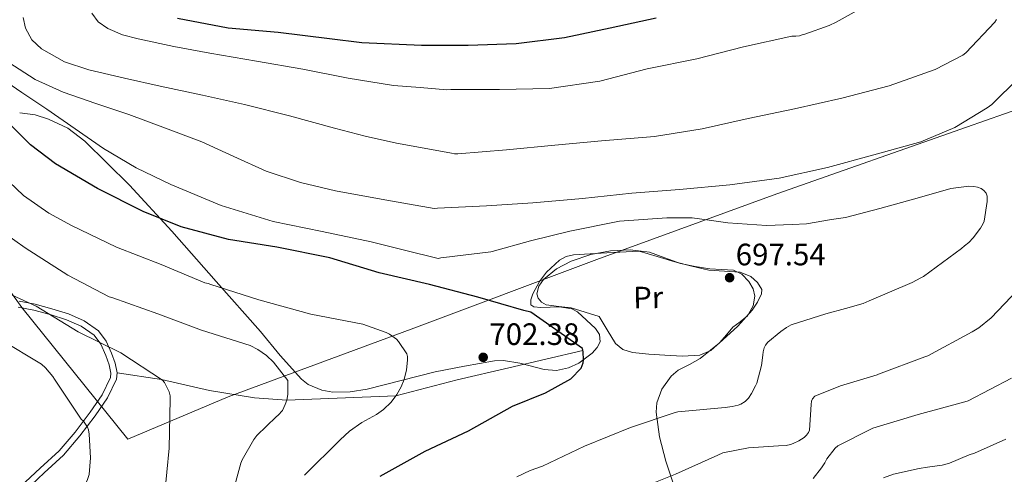
# Model space of a CAD drawing. Units: metres. Extents: x 620727 to 627615, y 4748000 to 4752750.
# Drawn here: x 624311 to 624629, y 4748205 to 4748353 of the extents above; entities that cross this region are included whole.
import ezdxf
from ezdxf.enums import TextEntityAlignment as Align

# ---------------------------------------------------------------- set-up
doc = ezdxf.new("R2010")
doc.units = ezdxf.units.M
doc.header["$MEASUREMENT"] = 0
doc.linetypes.add('DGN Style 3', pattern=[119.94892000000002, 85.6778, -34.27112])
for name, color, linetype, lineweight in [('Nivel 1', 7, 'Continuous', 0), ('Nivel 21', 7, 'Continuous', 0), ('Nivel 35', 7, 'Continuous', 0), ('Nivel 36', 7, 'Continuous', 0), ('Nivel 37', 7, 'Continuous', 0), ('Nivel 4', 7, 'Continuous', 0), ('Nivel 41', 7, 'Continuous', 0), ('Nivel 5', 7, 'Continuous', 0), ('Nivel 57', 7, 'Continuous', 0), ('Nivel 7', 7, 'Continuous', 0)]:
    doc.layers.add(name, color=color, linetype=linetype, lineweight=lineweight)
doc.styles.add('Style-Arial', font='txt')
doc.styles.add('Style-Arial Narrow', font='txt')

# ---------------------------------------------------------------- blocks, each defined once
blk = doc.blocks.new('5PATER')
at = {"layer": 'Nivel 7', "linetype": 'Continuous', "lineweight": 0}
h = blk.add_hatch(color=51, dxfattribs=at)
edge = h.paths.add_edge_path()
edge.add_ellipse((-0.002103719860315323, 0.003936409950256348), major_axis=(-0.645783376163853, -1.419983666096554), ratio=0.9994142149666188, start_angle=0, end_angle=360)
blk = doc.blocks.new('5PATER_3')
at = {"layer": 'Nivel 7', "linetype": 'Continuous', "lineweight": 0}
h = blk.add_hatch(color=51, dxfattribs=at)
edge = h.paths.add_edge_path()
edge.add_ellipse((0.002747107297182083, -0.005256280303001404), major_axis=(-1.13925764045084, -1.065742809795781), ratio=0.9995372446170788, start_angle=0, end_angle=360)

msp = doc.modelspace()

# ---------------------------------------------------------------- linework, layer by layer
at = {"layer": 'Nivel 1', "color": 7, "linetype": 'Continuous', "lineweight": 0}
msp.add_polyline3d([(624271.129999999, 4748315.23, 710.27), (624311.2800000012, 4748259.51, 715.52), (624345.5700000003, 4748216.82, 717.58), (624378.0399999991, 4748230.59, 712.76), (624437.3099999987, 4748252.5, 703.48), (624497.4499999993, 4748275.08, 697.82), (624555.7300000004, 4748296.33, 691.64), (624617.1799999997, 4748317.93, 690.45), (624660.2800000012, 4748332.960000001, 691.17), (624710.9100000001, 4748351.16, 682.54), (624733.3999999985, 4748359.02, 675.42), (624777.3900000006, 4748374.199999999, 656.0500000000001), (624836.6400000006, 4748392.810000001, 626), (624877.2100000009, 4748403.68, 611.38)], dxfattribs=at)
at = {"layer": 'Nivel 21', "color": 7, "linetype": 'DGN Style 3', "lineweight": 0}
for points in [[(624305.5, 4748195.35, 724.72), (624310.8399999999, 4748201.58, 723.39), (624317.120000001, 4748207.470000001, 722.85), (624323.3299999982, 4748213.109999999, 722.3000000000001), (624328.5, 4748219.15, 721.4300000000001), (624333.3900000006, 4748225.619999999, 720.35), (624337.2399999984, 4748231.220000001, 719.29), (624339.9200000018, 4748236.869999999, 718.24), (624340.1000000015, 4748238.26, 717.96), (624339.5500000007, 4748240.98, 717.47), (624338.3999999985, 4748243.960000001, 716.95), (624336.8299999982, 4748247.6, 715.94), (624334.6099999994, 4748250.540000001, 715.0600000000001), (624330.4600000009, 4748253.48, 714.8000000000001), (624325.6799999997, 4748255.540000001, 714.87), (624320.4200000018, 4748257.199999999, 714.98), (624315.129999999, 4748258.67, 715.1800000000001), (624310, 4748259.59, 715.64)], [(624342.120000001, 4748238.310000001, 717.83), (624356.5, 4748236.16, 715), (624371.9600000009, 4748232.67, 713), (624386.6099999994, 4748230.27, 713), (624397.0300000012, 4748229.529999999, 710), (624432.370000001, 4748230.9, 705), (624452.2699999996, 4748236.050000001, 702), (624468.9400000013, 4748239.960000001, 702), (624492.9400000013, 4748245.529999999, 700)]]:
    msp.add_polyline3d(points, dxfattribs=at)
at = {"layer": 'Nivel 21', "color": 7, "linetype": 'Continuous', "lineweight": 0}
for points in [[(624342.120000001, 4748238.310000001, 717.83), (624341.4699999988, 4748241.52, 717.3000000000001), (624340.2600000016, 4748244.67, 716.77), (624338.5899999999, 4748248.57, 715.75), (624336.0399999991, 4748251.970000001, 714.85), (624331.4400000013, 4748255.220000001, 714.58), (624326.370000001, 4748257.41, 714.66), (624320.9800000004, 4748259.109999999, 714.77), (624315.5599999987, 4748260.609999999, 714.98), (624310.370000001, 4748261.550000001, 715.45)], [(624210.7199999988, 4748123.15, 727.87), (624216.1600000001, 4748127.49, 727.97), (624223.5199999996, 4748133.199999999, 727.57), (624230.879999999, 4748138.880000001, 727.2), (624238.9800000004, 4748145.33, 728.0600000000001), (624247.3999999985, 4748151.300000001, 728.9300000000001), (624255.4400000013, 4748155.890000001, 728.94), (624263.5899999999, 4748160.32, 728.86), (624271.4899999984, 4748164.67, 728.74), (624279.3999999985, 4748169.029999999, 728.48), (624285.0599999987, 4748171.960000001, 727.82), (624290.4699999988, 4748175.359999999, 727.01), (624296.4499999993, 4748181.380000001, 726.5500000000001), (624301.8000000007, 4748187.91, 726.0500000000001), (624307.0300000012, 4748194.060000001, 724.74), (624312.2899999991, 4748200.189999999, 723.42), (624318.4800000004, 4748206, 722.9), (624324.7699999996, 4748211.710000001, 722.34), (624330.0599999987, 4748217.9, 721.45), (624335.0100000016, 4748224.449999999, 720.35), (624338.9800000004, 4748230.220000001, 719.27), (624341.8599999994, 4748236.290000001, 718.1800000000001), (624342.120000001, 4748238.310000001, 717.83)]]:
    msp.add_polyline3d(points, dxfattribs=at)
at = {"layer": 'Nivel 35', "color": 92, "linetype": 'DGN Style 3', "lineweight": 0}
for points in [[(624310.5399999991, 4748322.550000001, 699.67), (624315.5300000012, 4748321.84, 698.67), (624319.870000001, 4748320.5, 697.9), (624326.129999999, 4748317.540000001, 697.25), (624331.6499999985, 4748313.390000001, 697.39), (624346.1099999994, 4748299.050000001, 700.37), (624359.8099999987, 4748284.199999999, 703.54), (624374.1499999985, 4748267.949999999, 705.79), (624388.4800000004, 4748251.689999999, 707.89), (624394.9299999997, 4748244, 708.83), (624401.8000000007, 4748236.33, 709.17), (624403.9600000009, 4748234.58, 709), (624408.3500000015, 4748232.68, 708.36), (624411.9800000004, 4748232.060000001, 707.7), (624417.6099999994, 4748232.140000001, 706.66), (624423.0399999991, 4748233, 705.84), (624434.0300000012, 4748235.82, 704.52), (624445.0599999987, 4748238.630000001, 703.54), (624454.6400000006, 4748240.540000001, 703.02), (624464.2600000016, 4748242.220000001, 702.51), (624467.2399999984, 4748242.369999999, 702.35), (624472.4899999984, 4748241.470000001, 702.07), (624480.4100000001, 4748239.449999999, 701.65), (624484.370000001, 4748239.140000001, 701.44), (624488.3200000003, 4748239.91, 701.23), (624491.6099999994, 4748241.48, 701.08), (624495.9699999988, 4748244.720000001, 700.89), (624497.5599999987, 4748246.540000001, 700.8000000000001), (624498.5599999987, 4748248.359999999, 700.72), (624498.3000000007, 4748250.74, 700.63), (624497.0199999996, 4748252.67, 700.58), (624491.1400000006, 4748258.09, 700.46), (624489.379999999, 4748259.060000001, 700.47), (624485.3999999985, 4748259.689999999, 700.59), (624479.2699999996, 4748259.540000001, 700.8100000000001), (624477.0799999982, 4748259.68, 700.83), (624476.0399999991, 4748260.390000001, 700.72), (624476.0799999982, 4748261.970000001, 700.51), (624476.6900000013, 4748263.880000001, 700.3100000000001), (624478.8299999982, 4748267.869999999, 699.94), (624481.129999999, 4748270.949999999, 699.63), (624485.3099999987, 4748274.779999999, 699.16), (624487.5700000003, 4748275.99, 698.92), (624489.8599999994, 4748276.52, 698.67), (624500.7399999984, 4748277.16, 697.52), (624511.1499999985, 4748277.77, 696.42)], [(624523.1499999985, 4748199.67, 690.62), (624519.8399999999, 4748209.689999999, 692.4300000000001), (624517.75, 4748217.630000001, 694.58), (624516.6999999993, 4748225.619999999, 696.52), (624516.870000001, 4748228.630000001, 696.87), (624518.4600000009, 4748233.07, 697.13), (624521.5, 4748237.27, 697.23), (624523.7899999991, 4748239.17, 697.26), (624527.4299999997, 4748241.040000001, 697.29), (624530.9100000001, 4748243.029999999, 697.23), (624537.1000000015, 4748247.939999999, 696.64), (624543.129999999, 4748253.460000001, 696.14), (624547.7100000009, 4748258.6, 696.11), (624549.5300000012, 4748261.25, 696.12), (624550.8099999987, 4748263.890000001, 696.14), (624550.8500000015, 4748265.34, 696.15), (624549.5300000012, 4748267.619999999, 696.17), (624547.2899999991, 4748269.529999999, 696.2), (624543.9100000001, 4748270.890000001, 696.3000000000001), (624538.7899999991, 4748271.210000001, 696.51), (624533.7300000004, 4748271.57, 696.71), (624528.1999999993, 4748272.83, 696.91), (624522.7199999988, 4748274.26, 696.91), (624516.9400000013, 4748276.02, 696.66), (624511.1499999985, 4748277.77, 696.42)]]:
    msp.add_polyline3d(points, dxfattribs=at)
at = {"layer": 'Nivel 36', "color": 92, "linetype": 'Continuous', "lineweight": 0}
msp.add_polyline3d([(624498.2100000009, 4748256.529999999, 700.23), (624493.6900000013, 4748257.939999999, 700.2), (624489.1799999997, 4748259.35, 700.17), (624485.120000001, 4748259.859999999, 700.16), (624480.9899999984, 4748260.380000001, 700.17), (624479.5, 4748261.220000001, 700.15), (624478.4299999997, 4748262.49, 700.11), (624478.0500000007, 4748263.939999999, 700.03), (624478.629999999, 4748266.41, 699.86), (624480.1600000001, 4748268.57, 699.66), (624484.4200000018, 4748272.050000001, 699.13), (624489.1799999997, 4748274.52, 698.57), (624495.4899999984, 4748276.609999999, 697.8000000000001), (624501.9200000018, 4748277.85, 697.03), (624508.2199999988, 4748278.189999999, 696.75), (624514.4600000009, 4748277.460000001, 696.91), (624519.4800000004, 4748275.6, 697.42), (624524.5100000016, 4748273.75, 697.8000000000001), (624529.2699999996, 4748272.800000001, 697.77), (624534.0500000007, 4748272.02, 697.74), (624537.8500000015, 4748271.84, 697.71), (624541.6600000001, 4748271.57, 697.67), (624544.4200000018, 4748270.33, 697.21), (624546.7199999988, 4748267.93, 696.71), (624548.0799999982, 4748265.57, 696.66), (624548.5700000003, 4748263.189999999, 696.65), (624548.0399999991, 4748259.98, 696.66), (624546.2699999996, 4748256.790000001, 696.71), (624543.879999999, 4748254.800000001, 696.89), (624541.5300000012, 4748253.140000001, 697.23), (624539.4699999988, 4748250.66, 697.83), (624537.3099999987, 4748248.15, 698.44), (624534.3299999982, 4748245.57, 698.92), (624530.8500000015, 4748244.050000001, 699.21), (624525.1799999997, 4748243.77, 699.41), (624519.5199999996, 4748244.050000001, 699.59), (624514.2399999984, 4748244.359999999, 699.75), (624508.9600000009, 4748244.949999999, 699.91), (624505.8299999982, 4748245.869999999, 700.21), (624503.4499999993, 4748247.890000001, 700.4300000000001), (624500.8299999982, 4748252.210000001, 700.33), (624498.2100000009, 4748256.529999999, 700.23)], dxfattribs=at)
at = {"layer": 'Nivel 4', "color": 30, "linetype": 'Continuous', "lineweight": 30, "flags": 128}
for points, elevation in [([(624361.6499999985, 4748353.130000001), (624378.0399999991, 4748350.09), (624394.2899999991, 4748348.58), (624410.870000001, 4748346.560000001), (624421.3099999987, 4748345.24), (624440.6400000006, 4748344.41), (624455.8200000003, 4748344.470000001), (624471.3200000003, 4748345), (624487.0199999996, 4748346.91), (624501.7699999996, 4748350.01), (624516.6700000018, 4748353.279999999)], 675), ([(624427.2600000016, 4748204.890000001), (624441.8200000003, 4748212.949999999), (624455.8999999985, 4748219.550000001), (624470.1099999994, 4748227.550000001), (624480.8299999982, 4748231.83), (624489.0599999987, 4748236.41), (624492.3500000015, 4748239.869999999), (624492.9899999984, 4748241.630000001), (624493.0899999999, 4748242.550000001), (624493.0300000012, 4748245.15), (624492.8000000007, 4748246.17), (624476.1000000015, 4748258.01), (624473.7899999991, 4748258.550000001), (624458.9100000001, 4748262.810000001), (624443.2300000004, 4748266.91), (624427.0100000016, 4748270.75), (624411.0100000016, 4748275.58), (624393.8299999982, 4748279.07), (624378.1799999997, 4748281.560000001), (624362.8500000015, 4748285.59), (624350.5, 4748290.52), (624335.7100000009, 4748298.07), (624322.1499999985, 4748305.98), (624314.0799999982, 4748312.189999999), (624307.6799999997, 4748318.52)], 700)]:
    msp.add_lwpolyline(points, dxfattribs=dict(at, elevation=elevation))
at = {"layer": 'Nivel 5', "color": 30, "linetype": 'Continuous', "lineweight": 0, "flags": 128}
for points, elevation in [([(624333.8999999985, 4748354.75), (624335.9400000013, 4748351.99), (624339.0399999991, 4748349.84), (624343.8299999982, 4748347.74), (624348.870000001, 4748346.460000001), (624360.4699999988, 4748344.029999999), (624372.1000000015, 4748341.82), (624387.1900000013, 4748339.26), (624402.2699999996, 4748336.699999999), (624416.8900000006, 4748333.689999999), (624431.5899999999, 4748331.35), (624440.2399999984, 4748330.67), (624448.8999999985, 4748329.98), (624450.1499999985, 4748330.07), (624465.9499999993, 4748330.07), (624482.1499999985, 4748330.390000001), (624498.3999999985, 4748332.82), (624513.7600000016, 4748336.790000001), (624529.8900000006, 4748340.050000001), (624544.9899999984, 4748343.890000001), (624560.5500000007, 4748347.290000001), (624561.9499999993, 4748347.290000001), (624563.0899999999, 4748347.49), (624563.9200000018, 4748347.810000001), (624564.7699999996, 4748348), (624572.7100000009, 4748350.800000001), (624574.9200000018, 4748351.92), (624588.7300000004, 4748359.619999999)], 680), ([(624311.620000001, 4748353.34), (624312.3900000006, 4748349.949999999), (624314.4899999984, 4748346.199999999), (624317.6400000006, 4748343.26), (624325.0899999999, 4748339.08), (624332.9299999997, 4748336.41), (624344.4600000009, 4748333.77), (624356, 4748331.189999999), (624369.7100000009, 4748328.26), (624383.3900000006, 4748325.24), (624397.9400000013, 4748321.5), (624412.4499999993, 4748317.59), (624422.4600000009, 4748314.939999999), (624432.5500000007, 4748312.67), (624441.4899999984, 4748311.07), (624450.4299999997, 4748309.470000001), (624451.3099999987, 4748309.23), (624452.3900000006, 4748309.23), (624468.2399999984, 4748310.51), (624483.8299999982, 4748312.07), (624498.9100000001, 4748313.43), (624516.1000000015, 4748314.85), (624531.6000000015, 4748317.300000001), (624546.4400000013, 4748320.689999999), (624561.5100000016, 4748323.83), (624576.75, 4748327.300000001), (624592.0799999982, 4748331.26), (624607.0300000012, 4748336.560000001), (624616.0300000012, 4748341.17), (624617, 4748341.970000001), (624626.379999999, 4748351.9), (624626.8399999999, 4748352.73)], 685), ([(624306.9800000004, 4748338.810000001), (624315.5500000007, 4748333.34), (624324.6099999994, 4748329.18), (624335.25, 4748325.58), (624345.8599999994, 4748321.949999999), (624357.7199999988, 4748317.57), (624369.5399999991, 4748313.08), (624379.9400000013, 4748308.380000001), (624390.370000001, 4748303.67), (624401.4499999993, 4748299.92), (624412.8000000007, 4748297.24), (624428.8000000007, 4748294.390000001), (624444.8000000007, 4748291.550000001), (624445.8500000015, 4748291.66), (624461.7600000016, 4748292.42), (624476.7699999996, 4748293.42), (624492.8200000003, 4748294.83), (624508.8399999999, 4748296.51), (624524.2199999988, 4748297.699999999), (624540.5399999991, 4748299.25), (624556.4600000009, 4748301.33), (624572.1099999994, 4748304.810000001), (624587.1799999997, 4748308.869999999), (624602.379999999, 4748313.109999999), (624613.4200000018, 4748317.82), (624623.8999999985, 4748324.09), (624625.3399999999, 4748325.24), (624633.9800000004, 4748333.77)], 690), ([(624303.1099999994, 4748334.59), (624311.2300000004, 4748329.15), (624319.3299999982, 4748323.67), (624328.5100000016, 4748317.310000001), (624337.6999999993, 4748310.939999999), (624348.3000000007, 4748304.66), (624359.4600000009, 4748299.290000001), (624375.8200000003, 4748292.52), (624392.6700000018, 4748287.35), (624408.5100000016, 4748284.09), (624424.3200000003, 4748280.76), (624435.1700000018, 4748278.060000001), (624446.0199999996, 4748275.35), (624446.8900000006, 4748275.6), (624447.8999999985, 4748275.67), (624463.1099999994, 4748277.529999999), (624463.5799999982, 4748277.619999999), (624475.9400000013, 4748281.109999999), (624488.6799999997, 4748284.210000001), (624504.2600000016, 4748287.34), (624504.8200000003, 4748287.390000001), (624520.1400000006, 4748288.49), (624528.3000000007, 4748288.49), (624533.7899999991, 4748287.790000001), (624539.9299999997, 4748286.949999999), (624552.4400000013, 4748286.01), (624560.6600000001, 4748286.41), (624565.3000000007, 4748286.609999999), (624573.4200000018, 4748288.01), (624577.9699999988, 4748288.67), (624589.0700000003, 4748291.5), (624601.1400000006, 4748294.85), (624612.1499999985, 4748298.02), (624617.9100000001, 4748298.810000001), (624619.5500000007, 4748298.66), (624620.6799999997, 4748298.439999999), (624621.870000001, 4748298), (624622.8200000003, 4748297.369999999), (624623.5100000016, 4748296.550000001), (624623.8399999999, 4748295.5), (624623.8599999994, 4748294.540000001), (624623.8399999999, 4748293.810000001), (624622.8399999999, 4748287.470000001), (624622.5399999991, 4748286.689999999), (624621.6999999993, 4748285.189999999), (624619.3299999982, 4748282), (624617.9499999993, 4748280.57)], 695), ([(624299.9899999984, 4748306.890000001), (624311.8000000007, 4748295.779999999), (624319.9499999993, 4748290.02), (624327.3099999987, 4748286.09), (624341.9400000013, 4748278.98), (624356.3099999987, 4748273.449999999), (624370.5100000016, 4748267.529999999), (624371.5399999991, 4748267.300000001), (624372.4699999988, 4748266.949999999), (624387.9499999993, 4748262.02), (624404.8200000003, 4748257.290000001), (624421.620000001, 4748254.050000001), (624429.1999999993, 4748251.43), (624430.2899999991, 4748250.880000001), (624432.5300000012, 4748249.25), (624433.2300000004, 4748248.48), (624435.9200000018, 4748244.48), (624436.1499999985, 4748243.65), (624436.1799999997, 4748242.439999999), (624435.8299999982, 4748239.33), (624435.0300000012, 4748236.16), (624434.129999999, 4748233.859999999), (624432.7199999988, 4748231.359999999), (624430.8000000007, 4748228.800000001), (624428.3399999999, 4748226.470000001), (624426.0700000003, 4748224.84), (624421.3299999982, 4748222.310000001), (624417.3299999982, 4748219.460000001), (624414.3200000003, 4748216.65), (624402.7399999984, 4748205.220000001)], 705), ([(624378.0700000003, 4748194.119999999), (624382.1900000013, 4748209.09), (624382.5500000007, 4748210.18), (624386.4200000018, 4748216.77), (624387.379999999, 4748218.02), (624393.5899999999, 4748224.130000001), (624394.2600000016, 4748224.65), (624395.629999999, 4748226.18), (624396.5599999987, 4748228.1), (624397.0100000016, 4748229.449999999), (624397.3599999994, 4748231.369999999), (624397.4299999997, 4748235.08), (624397.3299999982, 4748235.91), (624392.75, 4748241.800000001), (624390.4800000004, 4748243.939999999), (624387.629999999, 4748245.93), (624385.1999999993, 4748247.140000001), (624369.4600000009, 4748252.130000001), (624355.3099999987, 4748257.48), (624340.6600000001, 4748262.57), (624339.5100000016, 4748262.98), (624326.1600000001, 4748269.960000001), (624312.2699999996, 4748278.85), (624298.8000000007, 4748288.26)], 710), ([(624617.9499999993, 4748280.57), (624616.5599999987, 4748279.470000001), (624615.5300000012, 4748278.619999999), (624603.2100000009, 4748269.58), (624602.3599999994, 4748269.109999999), (624599.6099999994, 4748267.550000001), (624585.6700000018, 4748261.6), (624583.7399999984, 4748260.779999999), (624578.0100000016, 4748259.15), (624571.6099999994, 4748257.449999999), (624560.4100000001, 4748253.93), (624558.8500000015, 4748253.060000001), (624557.0399999991, 4748251.689999999), (624552.8200000003, 4748248.24), (624552.0700000003, 4748247.25), (624551.629999999, 4748246.390000001), (624551.2899999991, 4748245.17), (624551.1700000018, 4748244.109999999), (624550.7300000004, 4748240.74), (624549.2399999984, 4748234.949999999), (624548.8200000003, 4748234.119999999), (624547.5500000007, 4748231.619999999), (624546.5399999991, 4748230.189999999), (624545.4800000004, 4748229.1), (624544.129999999, 4748228.210000001), (624543.1900000013, 4748227.83), (624541.3299999982, 4748227.41), (624538.9600000009, 4748227.140000001), (624523.6799999997, 4748225.689999999), (624522.7699999996, 4748225.460000001), (624508.3500000015, 4748220.689999999), (624493.4699999988, 4748214.58), (624479.8500000015, 4748208.09), (624475.8099999987, 4748206.76), (624471.4899999984, 4748204.710000001)], 695), ([(624301.4299999997, 4748266.5), (624315.9200000018, 4748259.880000001), (624329.4299999997, 4748251.619999999), (624343.25, 4748244.84), (624356.7899999991, 4748235.970000001), (624357.4299999997, 4748235.17), (624358.9600000009, 4748232.23), (624359.2199999988, 4748230.85), (624359.25, 4748229.859999999), (624358.8999999985, 4748213.960000001), (624357.3900000006, 4748198.369999999), (624356.4699999988, 4748194.41), (624353.0700000003, 4748186.09), (624352.3099999987, 4748185.130000001), (624348.4299999997, 4748181.51), (624335.5399999991, 4748170.92), (624322.6700000018, 4748161.960000001), (624319.9800000004, 4748159.43), (624319.379999999, 4748158.630000001), (624311.1499999985, 4748144.23), (624310.8000000007, 4748142.92), (624307.5599999987, 4748131.380000001)], 715), ([(624635.9899999984, 4748267.439999999), (624625.1799999997, 4748256.199999999), (624621.1499999985, 4748252.93), (624618.9699999988, 4748251.65), (624604.629999999, 4748243.84), (624603.6600000001, 4748243.470000001), (624588.629999999, 4748237.869999999), (624588.2699999996, 4748237.73), (624576.3599999994, 4748234.08), (624568.1000000015, 4748230.810000001), (624567.2899999991, 4748229.93), (624567, 4748229.140000001), (624566.870000001, 4748228.130000001), (624566.3399999999, 4748219.790000001), (624566.0500000007, 4748219.01), (624565.3599999994, 4748218.130000001), (624564.5500000007, 4748217.439999999), (624562.870000001, 4748216.33), (624561.0599999987, 4748215.43), (624560.2199999988, 4748215.140000001), (624558.7199999988, 4748214.85), (624556.25, 4748214.67), (624546.5199999996, 4748214.109999999), (624538.3099999987, 4748212.470000001), (624536.6799999997, 4748211.65), (624522.8900000006, 4748205.57), (624508.379999999, 4748199.710000001)], 690), ([(624309.1999999993, 4748161.57), (624314.4499999993, 4748176.68), (624315.120000001, 4748178.310000001), (624325.0399999991, 4748189.800000001), (624326.3200000003, 4748191.01), (624332.5300000012, 4748203.810000001), (624333.0700000003, 4748205.41), (624333.4600000009, 4748210.85), (624333.0399999991, 4748218.470000001), (624332.7899999991, 4748219.880000001), (624332.5, 4748220.77), (624331.1900000013, 4748222.689999999), (624330.4499999993, 4748223.369999999), (624321.8099999987, 4748236.26), (624321.3000000007, 4748237.130000001), (624318.8999999985, 4748239.970000001), (624317.620000001, 4748241.130000001), (624304.370000001, 4748249.130000001)], 720), ([(624631.7300000004, 4748236.609999999), (624617.7100000009, 4748229.25), (624616.629999999, 4748228.92), (624601.5199999996, 4748224.800000001), (624586.8500000015, 4748220.42), (624585.9800000004, 4748220.040000001), (624575.5, 4748214.74), (624574.6799999997, 4748213.98), (624571.9299999997, 4748210.529999999), (624571.2600000016, 4748209.25), (624570.25, 4748207.560000001), (624567.5300000012, 4748204.09)], 685), ([(624629.9299999997, 4748216.880000001), (624619.7800000012, 4748212.310000001), (624618.0199999996, 4748211.77), (624611.6499999985, 4748209.09), (624609.2600000016, 4748208.449999999), (624604.5, 4748207.800000001), (624601.8200000003, 4748207.380000001), (624593.5, 4748205.51), (624590.2800000012, 4748204.32)], 680)]:
    msp.add_lwpolyline(points, dxfattribs=dict(at, elevation=elevation))
at = {"layer": 'Nivel 57', "color": 92, "linetype": 'DGN Style 3', "lineweight": 0}
msp.add_polyline3d([(624310.5399999991, 4748322.550000001, 699.67), (624315.5300000012, 4748321.84, 698.67), (624319.870000001, 4748320.5, 697.9), (624326.129999999, 4748317.540000001, 697.25), (624331.6499999985, 4748313.390000001, 697.39), (624346.1099999994, 4748299.050000001, 700.37), (624359.8099999987, 4748284.199999999, 703.54), (624374.1499999985, 4748267.949999999, 705.79), (624388.4800000004, 4748251.689999999, 707.89), (624394.9299999997, 4748244, 708.83), (624401.8000000007, 4748236.33, 709.17), (624403.9600000009, 4748234.58, 709), (624408.3500000015, 4748232.68, 708.36), (624411.9800000004, 4748232.060000001, 707.7), (624417.6099999994, 4748232.140000001, 706.66), (624423.0399999991, 4748233, 705.84), (624434.0300000012, 4748235.82, 704.52), (624445.0599999987, 4748238.630000001, 703.54), (624454.6400000006, 4748240.540000001, 703.02), (624464.2600000016, 4748242.220000001, 702.51), (624467.2399999984, 4748242.369999999, 702.35), (624472.4899999984, 4748241.470000001, 702.07), (624480.4100000001, 4748239.449999999, 701.65), (624484.370000001, 4748239.140000001, 701.44), (624488.3200000003, 4748239.91, 701.23), (624491.6099999994, 4748241.48, 701.08), (624495.9699999988, 4748244.720000001, 700.89), (624497.5599999987, 4748246.540000001, 700.8000000000001), (624498.5599999987, 4748248.359999999, 700.72), (624498.3000000007, 4748250.74, 700.63), (624497.0199999996, 4748252.67, 700.58), (624491.1400000006, 4748258.09, 700.46), (624489.379999999, 4748259.060000001, 700.47), (624485.3999999985, 4748259.689999999, 700.59), (624479.2699999996, 4748259.540000001, 700.8100000000001), (624477.0799999982, 4748259.68, 700.83), (624476.0399999991, 4748260.390000001, 700.72), (624476.0799999982, 4748261.970000001, 700.51), (624476.6900000013, 4748263.880000001, 700.3100000000001), (624478.8299999982, 4748267.869999999, 699.94), (624481.129999999, 4748270.949999999, 699.63), (624485.3099999987, 4748274.779999999, 699.16), (624487.5700000003, 4748275.99, 698.92), (624489.8599999994, 4748276.52, 698.67), (624500.7399999984, 4748277.16, 697.52), (624511.1499999985, 4748277.77, 696.42), (624516.9400000013, 4748276.02, 696.66), (624522.7199999988, 4748274.26, 696.91), (624528.1999999993, 4748272.83, 696.91), (624533.7300000004, 4748271.57, 696.71), (624538.7899999991, 4748271.210000001, 696.51), (624543.9100000001, 4748270.890000001, 696.3000000000001), (624547.2899999991, 4748269.529999999, 696.2), (624549.5300000012, 4748267.619999999, 696.17), (624550.8500000015, 4748265.34, 696.15), (624550.8099999987, 4748263.890000001, 696.14), (624549.5300000012, 4748261.25, 696.12), (624547.7100000009, 4748258.6, 696.11), (624543.129999999, 4748253.460000001, 696.14), (624537.1000000015, 4748247.939999999, 696.64), (624530.9100000001, 4748243.029999999, 697.23), (624527.4299999997, 4748241.040000001, 697.29), (624523.7899999991, 4748239.17, 697.26), (624521.5, 4748237.27, 697.23), (624518.4600000009, 4748233.07, 697.13), (624516.870000001, 4748228.630000001, 696.87), (624516.6999999993, 4748225.619999999, 696.52), (624517.75, 4748217.630000001, 694.58), (624519.8399999999, 4748209.689999999, 692.4300000000001), (624523.1499999985, 4748199.67, 690.62)], dxfattribs=at)

# ---------------------------------------------------------------- block references
at = {"layer": 'Nivel 7', "color": 51, "linetype": 'Continuous', "lineweight": 0}
for name, p in [('5PATER_3', (624540.4499999993, 4748269.140000001, 697.54)), ('5PATER', (624460.6600000001, 4748243.359999999, 702.38))]:
    msp.add_blockref(name, p, dxfattribs=at)

# ---------------------------------------------------------------- texts
at = {"layer": 'Nivel 37', "color": 92, "linetype": 'Continuous', "lineweight": 0, "style": 'Style-Arial Narrow'}
msp.add_text('Pr', height=6.99996, rotation=0.8669972138290444, dxfattribs=at).set_placement((624514.0774065964, 4748262.738906639, 698.63), align=Align.MIDDLE_CENTER)
at = {"layer": 'Nivel 41', "color": 7, "linetype": 'Continuous', "lineweight": 0, "style": 'Style-Arial'}
for s, p in [('697.54', (624542.4299999997, 4748273.140000001, 697.54)), ('702.38', (624462.6400000006, 4748247.359999999, 702.38))]:
    msp.add_text(s, height=6.99996, dxfattribs=at).set_placement(p)

doc.saveas('drawing.dxf')
